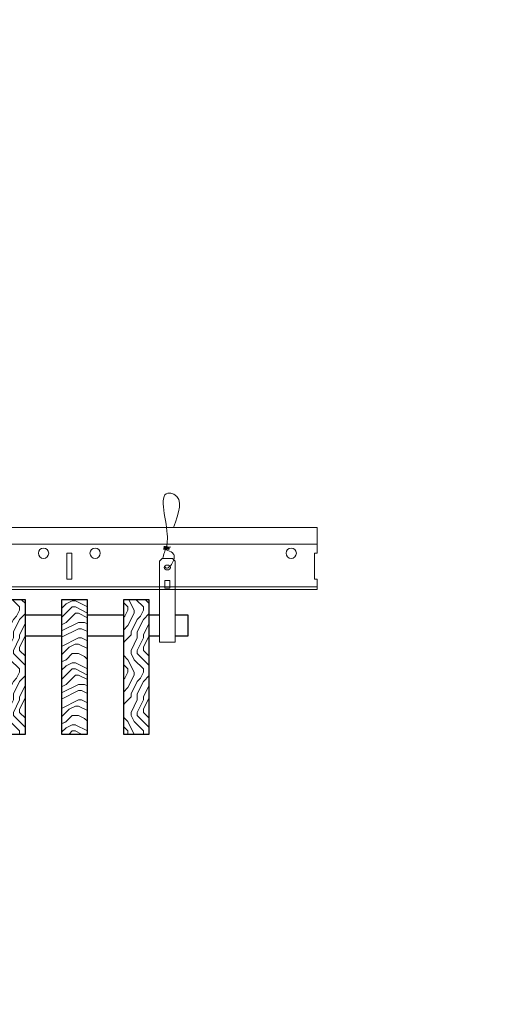
# Model space of a CAD drawing. Units: inches. Extents: x 0 to 3506, y 0 to 1152.
# Drawn here: x 1088 to 1099, y 423 to 446 of the extents above; entities that cross this region are included whole.
import ezdxf
from ezdxf.enums import TextEntityAlignment as Align

# ---------------------------------------------------------------- set-up
doc = ezdxf.new("R2010")
doc.units = ezdxf.units.IN
doc.header["$MEASUREMENT"] = 0
doc.layers.add('Z-ANNO-NPLT', color=252, linetype='Continuous', lineweight=35, plot=False)
for name, color, linetype, lineweight in [('Z-CLNG-SUSP', 3, 'Continuous', 18), ('Z-CLNG-TEES', 3, 'Continuous', 18), ('Z-CLNG-WOOD', 5, 'Continuous', 25), ('Z-CLNG-WOOD-PATT', 2, 'Continuous', 15)]:
    doc.layers.add(name, color=color, linetype=linetype, lineweight=lineweight)
doc.styles.get("Standard").update_dxf_attribs({"font": 'arial.ttf', "height": 0.09375})
pattern_1 = [(90, (986.7942, 430.651), (-1.5, 1.5), [0.075, -1.425]), (90, (986.6442, 429.601), (-1.5, 1.5), [0.15, -1.35]), (90, (986.5692, 430.576), (-1.5, 1.5), [0.075, -1.425]), (90, (986.4192, 429.676), (-1.5, 1.5), [0.075, -1.425]), (90, (986.3442, 430.576), (-1.5, 1.5), [0.075, -1.425]), (90, (986.2692, 429.751), (-1.5, 1.5), [0.075, -1.425]), (90, (986.1942, 430.576), (-1.5, 1.5), [0.075, -1.425]), (90, (986.0442, 429.751), (-1.5, 1.5), [0.075, -0.825, 0.075, -0.525]), (90, (985.8942, 429.751), (-1.5, 1.5), [0.15, -0.75, 0.075, -0.525]), (90, (985.6692, 429.676), (-1.5, 1.5), [0.075, -0.225, 0.075, -0.6, 0.075, -0.45]), (90, (985.5192, 429.601), (-1.5, 1.5), [0.075, -0.3, 0.15, -0.975]), (90, (985.4442, 430.576), (-1.5, 1.5), [0.075, -1.425]), (90, (985.3692, 429.601), (-1.5, 1.5), [0.075, -0.375, 0.075, -0.975]), (135, (986.7942, 429.4509), (-1.5, -4e-16), [0.212132, -1.909189]), (135, (986.7942, 430.7259), (-1.5, -4e-16), [0.424264, -1.697056]), (135, (986.0442, 430.7259), (-1.5, -4e-16), [0.106065, -2.015255]), (135, (985.8942, 429.4509), (-1.5, -4e-16), [0.318198, -1.803122]), (135, (985.8942, 430.7259), (-1.5, -4e-16), [0.53033, -1.59099]), (135, (985.6692, 430.7259), (-1.5, -4e-16), [0.318198, -1.803122]), (45, (985.5192, 430.4259), (-2e-16, 1.5), [0.106065, -2.015255]), (45, (986.7192, 429.9009), (-2e-16, 1.5), [0.212132, -1.909189]), (45, (986.1192, 429.9759), (-2e-16, 1.5), [0.212132, -1.909189]), (45, (986.4192, 430.4259), (-2e-16, 1.5), [0.212132, -1.909189]), (45, (985.8192, 430.3509), (-2e-16, 1.5), [0.212132, -1.909189]), (45, (985.6692, 430.4259), (-2e-16, 1.5), [0.318198, -1.803122]), (45, (986.5692, 430.0509), (-2e-16, 1.5), [0.318198, -1.803122]), (45, (986.4942, 430.2759), (-2e-16, 1.5), [0.318198, -1.803122]), (45, (985.9692, 430.0509), (-2e-16, 1.5), [0.318198, -1.803122]), (45, (985.8942, 430.2009), (-2e-16, 1.5), [0.318198, -1.803122]), (116.56505, (986.4942, 429.52594), (-6e-10, 1.5), [0.167705, -3.186397]), (116.56505, (986.5692, 430.65094), (-6e-10, 1.5), [0.67082, -2.683282]), (116.56505, (986.3442, 430.65094), (-6e-10, 1.5), [0.67082, -2.683282]), (116.56505, (986.1942, 430.65094), (-6e-10, 1.5), [0.670821, -1.005, 0.335415, -1.342866]), (116.56505, (985.9692, 430.80094), (-6e-10, 1.5), [0.167705, -3.186397]), (116.56505, (985.4442, 429.45094), (-6e-10, 1.5), [0.167705, -3.186397]), (116.56505, (985.4442, 430.65094), (-6e-10, 1.5), [0.33541, -3.018692]), (63.43495, (986.7942, 430.27594), (6e-10, 1.5), [0.33541, -3.018692]), (63.43495, (986.4192, 429.75094), (6e-10, 1.5), [0.33541, -3.018692]), (63.43495, (986.6442, 429.75094), (6e-10, 1.5), [0.167705, -3.186392]), (63.43495, (986.2692, 429.82594), (6e-10, 1.5), [0.503115, -2.850987]), (63.43495, (986.2692, 430.12594), (6e-10, 1.5), [0.33541, -3.018692]), (63.43495, (986.1942, 430.27594), (6e-10, 1.5), [0.33541, -3.018692]), (63.43495, (986.0442, 429.82594), (6e-10, 1.5), [0.167705, -3.186392]), (63.43495, (985.8942, 429.90094), (6e-10, 1.5), [0.167705, -3.186392]), (63.43495, (985.5942, 430.50094), (6e-10, 1.5), [0.167705, -3.186392]), (63.43495, (986.1192, 430.42594), (6e-10, 1.5), [0.167705, -3.186392]), (63.43495, (985.6692, 429.75094), (6e-10, 1.5), [0.503115, -2.850987]), (63.43495, (985.5192, 429.67594), (6e-10, 1.5), [0.33541, -3.018692]), (63.43495, (985.9692, 430.50094), (6e-10, 1.5), [0.1677, -1.5093, 0.1677, -1.509402]), (63.43495, (985.6692, 430.05094), (6e-10, 1.5), [0.33541, -3.018692]), (63.43495, (985.5192, 430.12594), (6e-10, 1.5), [0.33541, -3.018692]), (63.43495, (985.3692, 429.67594), (6e-10, 1.5), [0.33541, -3.018692]), (63.43495, (985.3692, 430.12594), (6e-10, 1.5), [0.33541, -3.018692])]

msp = doc.modelspace()

# ---------------------------------------------------------------- hatches: boundary and pattern name
at = {"layer": 'Z-CLNG-WOOD-PATT'}
h = msp.add_hatch(dxfattribs=at)
h.set_pattern_fill('ENDGRAIN', color=256, scale=1.5, angle=90, style=0)
h.set_pattern_definition(pattern_1)
h.paths.add_polyline_path([(1087.8125, 432.402781), (1087.1875, 432.402781), (1087.1875, 429.152781), (1087.8125, 429.152781)])
h = msp.add_hatch(dxfattribs=at)
h.set_pattern_fill('ENDGRAIN', color=256, scale=1.5, style=0)
h.set_pattern_definition([(0, (987.9942, 429.451), (1.5, 1.5), [0.075, -1.425]), (0, (986.9442, 429.601), (1.5, 1.5), [0.15, -1.35]), (0, (987.9192, 429.676), (1.5, 1.5), [0.075, -1.425]), (0, (987.0192, 429.826), (1.5, 1.5), [0.075, -1.425]), (0, (987.9192, 429.901), (1.5, 1.5), [0.075, -1.425]), (0, (987.0942, 429.976), (1.5, 1.5), [0.075, -1.425]), (0, (987.9192, 430.051), (1.5, 1.5), [0.075, -1.425]), (0, (987.0942, 430.201), (1.5, 1.5), [0.075, -0.825, 0.075, -0.525]), (0, (987.0942, 430.351), (1.5, 1.5), [0.15, -0.75, 0.075, -0.525]), (0, (987.0192, 430.576), (1.5, 1.5), [0.075, -0.225, 0.075, -0.6, 0.075, -0.45]), (0, (986.9442, 430.726), (1.5, 1.5), [0.075, -0.3, 0.15, -0.975]), (0, (987.9192, 430.801), (1.5, 1.5), [0.075, -1.425]), (0, (986.9442, 430.876), (1.5, 1.5), [0.075, -0.375, 0.075, -0.975]), (45, (986.7942, 429.4509), (2e-16, 1.5), [0.212132, -1.909189]), (45, (988.0692, 429.4509), (2e-16, 1.5), [0.424264, -1.697056]), (45, (988.0692, 430.2009), (2e-16, 1.5), [0.106065, -2.015255]), (45, (986.7942, 430.3509), (2e-16, 1.5), [0.318198, -1.803122]), (45, (988.0692, 430.3509), (2e-16, 1.5), [0.53033, -1.59099]), (45, (988.0692, 430.5759), (2e-16, 1.5), [0.318198, -1.803122]), (315, (987.7692, 430.7259), (1.5, -3e-16), [0.106065, -2.015255]), (315, (987.2442, 429.5259), (1.5, -3e-16), [0.212132, -1.909189]), (315, (987.3192, 430.1259), (1.5, -3e-16), [0.212132, -1.909189]), (315, (987.7692, 429.8259), (1.5, -3e-16), [0.212132, -1.909189]), (315, (987.6942, 430.4259), (1.5, -3e-16), [0.212132, -1.909189]), (315, (987.7692, 430.5759), (1.5, -3e-16), [0.318198, -1.803122]), (315, (987.3942, 429.6759), (1.5, -3e-16), [0.318198, -1.803122]), (315, (987.6192, 429.7509), (1.5, -3e-16), [0.318198, -1.803122]), (315, (987.3942, 430.2759), (1.5, -3e-16), [0.318198, -1.803122]), (315, (987.5442, 430.3509), (1.5, -3e-16), [0.318198, -1.803122]), (26.56505, (986.8692, 429.75094), (1.5, 6e-10), [0.167705, -3.186397]), (26.56505, (987.9942, 429.67594), (1.5, 6e-10), [0.67082, -2.683282]), (26.56505, (987.9942, 429.90094), (1.5, 6e-10), [0.67082, -2.683282]), (26.56505, (987.9942, 430.05094), (1.5, 6e-10), [0.670821, -1.005, 0.335415, -1.342866]), (26.56505, (988.1442, 430.27594), (1.5, 6e-10), [0.167705, -3.186397]), (26.56505, (986.7942, 430.80094), (1.5, 6e-10), [0.167705, -3.186397]), (26.56505, (987.9942, 430.80094), (1.5, 6e-10), [0.33541, -3.018692]), (333.43495, (987.6192, 429.45094), (1.5, -6e-10), [0.33541, -3.018692]), (333.43495, (987.0942, 429.82594), (1.5, -6e-10), [0.33541, -3.018692]), (333.43495, (987.0942, 429.60094), (1.5, -6e-10), [0.167705, -3.186392]), (333.43495, (987.1692, 429.97594), (1.5, -6e-10), [0.503115, -2.850987]), (333.43495, (987.4692, 429.97594), (1.5, -6e-10), [0.33541, -3.018692]), (333.43495, (987.6192, 430.05094), (1.5, -6e-10), [0.33541, -3.018692]), (333.43495, (987.1692, 430.20094), (1.5, -6e-10), [0.167705, -3.186392]), (333.43495, (987.2442, 430.35094), (1.5, -6e-10), [0.167705, -3.186392]), (333.43495, (987.8442, 430.65094), (1.5, -6e-10), [0.167705, -3.186392]), (333.43495, (987.7692, 430.12594), (1.5, -6e-10), [0.167705, -3.186392]), (333.43495, (987.0942, 430.57594), (1.5, -6e-10), [0.503115, -2.850987]), (333.43495, (987.0192, 430.72594), (1.5, -6e-10), [0.33541, -3.018692]), (333.43495, (987.8442, 430.27594), (1.5, -6e-10), [0.1677, -1.5093, 0.1677, -1.509402]), (333.43495, (987.3942, 430.57594), (1.5, -6e-10), [0.33541, -3.018692]), (333.43495, (987.4692, 430.72594), (1.5, -6e-10), [0.33541, -3.018692]), (333.43495, (987.0192, 430.87594), (1.5, -6e-10), [0.33541, -3.018692]), (333.43495, (987.4692, 430.87594), (1.5, -6e-10), [0.33541, -3.018692])])
h.paths.add_polyline_path([(1088.6875, 429.152781), (1089.3125, 429.152781), (1089.3125, 432.402781), (1088.6875, 432.402781)])
h = msp.add_hatch(dxfattribs=at)
h.set_pattern_fill('ENDGRAIN', color=256, scale=1.5, angle=90, style=0)
h.set_pattern_definition(pattern_1)
h.paths.add_polyline_path([(1090.8125, 432.402781), (1090.1875, 432.402781), (1090.1875, 429.152781), (1090.8125, 429.152781)])

# ---------------------------------------------------------------- linework, layer by layer
at = {"layer": 'Z-CLNG-SUSP'}
for points in [[(1091.127625, 433.402781), (1091.372375, 433.402781), (1091.4375, 433.337656), (1091.4375, 431.372779), (1091.0625, 431.372779), (1091.0625, 433.337656)], [(1091.3125, 432.680875), (1091.3125, 432.870059), (1091.1875, 432.870059), (1091.1875, 432.680875)]]:
    msp.add_lwpolyline(points, close=True, dxfattribs=at)
msp.add_lwpolyline([(1091.1875, 432.715281), (1091.3125, 432.715281)], dxfattribs=at)
msp.add_ellipse((1091.25, 433.182473), major_axis=(0.075, 0), ratio=0.765120083, dxfattribs=at)
for points, knots in [([(1091.142957, 433.402781), (1091.143211, 433.413147), (1091.147818, 433.48469), (1091.231931, 433.651797), (1091.30816, 434.12465), (1090.98796, 435.082495), (1091.662149, 434.884037), (1091.523791, 434.496989), (1091.400747, 434.152781)], [1.936641733, 1.936641733, 1.936641733, 1.936641733, 1.961781001, 2.114752424, 2.529943594, 3.524011008, 3.623722146, 4.424879622, 4.424879622, 4.424879622, 4.424879622]), ([(1091.337683, 433.672469), (1091.235827, 433.685071), (1091.051718, 433.707849), (1091.426849, 433.641395), (1091.023163, 433.685506), (1091.443261, 433.621013), (1091.02262, 433.673762), (1091.41705, 433.602679), (1091.004945, 433.6556), (1091.385609, 433.584935), (1091.429124, 433.412273), (1091.375928, 433.274852), (1091.247911, 433.143222), (1091.199635, 433.183159), (1091.183989, 433.209713)], [0, 0, 0, 0, 0.171243355, 0.309528869, 0.450962422, 0.594776908, 0.73809588, 0.878802515, 1.012007862, 1.241563403, 1.343144866, 1.545372931, 1.680335059, 1.773089551, 1.773089551, 1.773089551, 1.773089551])]:
    msp.add_open_spline(points, degree=3, knots=knots, dxfattribs=at)
at = {"layer": 'Z-CLNG-TEES'}
for p, q in [((1071.5523, 434.152781), (1094.875, 434.152781)), ((1094.875, 434.152781), (1094.875, 433.527781)), ((1071.5523, 433.746531), (1094.875, 433.746531)), ((1094.875, 432.652781), (1094.875, 432.902781)), ((1067.875, 432.652781), (1094.875, 432.652781)), ((1067.897748, 432.715281), (1094.875, 432.715281))]:
    msp.add_line(p, q, dxfattribs=at)
msp.add_lwpolyline([(1088.8125, 432.902781), (1088.9375, 432.902781), (1088.9375, 433.527781), (1088.8125, 433.527781)], close=True, dxfattribs=at)
msp.add_lwpolyline([(1094.875, 433.527781), (1094.8125, 433.527781), (1094.8125, 432.902781), (1094.875, 432.902781)], dxfattribs=at)
for centre in [(1088.25, 433.527781), (1089.5, 433.527781), (1094.25, 433.527781)]:
    msp.add_circle(centre, 0.125, dxfattribs=at)
at = {"layer": 'Z-CLNG-WOOD'}
for points in [[(1087.1875, 429.152781), (1087.8125, 429.152781), (1087.8125, 432.402781), (1087.1875, 432.402781)], [(1088.6875, 429.152781), (1089.3125, 429.152781), (1089.3125, 432.402781), (1088.6875, 432.402781)], [(1090.1875, 429.152781), (1090.8125, 429.152781), (1090.8125, 432.402781), (1090.1875, 432.402781)]]:
    msp.add_lwpolyline(points, close=True, dxfattribs=at)
for points in [[(1088.6875, 432.027781), (1087.8125, 432.027781)], [(1090.1875, 432.027781), (1089.3125, 432.027781)], [(1091.0625, 432.027781), (1090.8125, 432.027781)], [(1091.4375, 431.527781), (1091.75, 431.527781), (1091.75, 432.027781), (1091.4375, 432.027781)], [(1087.8125, 431.527781), (1088.6875, 431.527781)], [(1089.3125, 431.527781), (1090.1875, 431.527781)], [(1090.8125, 431.527781), (1091.0625, 431.527781)]]:
    msp.add_lwpolyline(points, dxfattribs=at)

# ---------------------------------------------------------------- texts
at = {"layer": 'Z-ANNO-NPLT'}
msp.add_text('5/8" THICK MEMBERS', height=132, rotation=32.8258798, dxfattribs=at).set_placement((11.245932, 116.062426), align=Align.TOP_LEFT)

doc.saveas('drawing.dxf')
